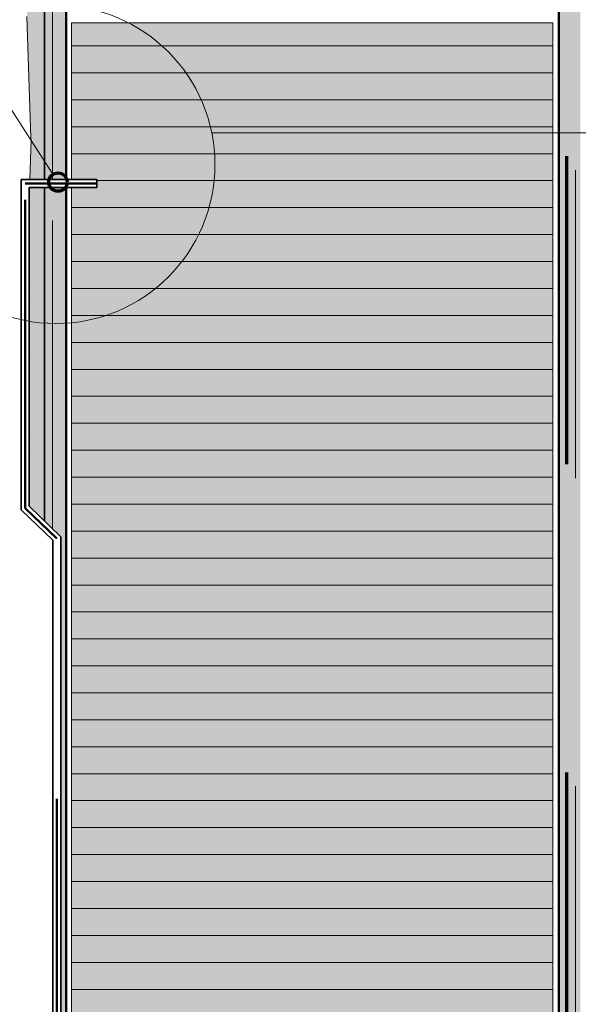
# Model space of a CAD drawing. Units: metres. Extents: x -8.366 to -7.466, y -8.135 to -7.185.
# Drawn here: x -8.157 to -7.976, y -7.906 to -7.586 of the extents above; entities that cross this region are included whole.
import ezdxf

# ---------------------------------------------------------------- set-up
doc = ezdxf.new("R2010")
doc.units = ezdxf.units.M
for name, pattern in [('AUSGEZOGEN', [0]), ('LINIE_34', [0.02, 0.0125, -0.0075]), ('STRICHLINIE_S4', [0.01, 0.005, -0.005]), ('STRICHPUNKT2_S5', [0.011, 0.005, -0.003, 0, -0.003])]:
    doc.linetypes.add(name, pattern=pattern)
for name, color, linetype, lineweight in [('DARSTELLUNG', 7, 'AUSGEZOGEN', 18), ('FILLING', 7, 'AUSGEZOGEN', 18), ('INFO_DEUTSCH', 7, 'AUSGEZOGEN', 18), ('SCHRAFFUR_MUSTER', 7, 'AUSGEZOGEN', 18)]:
    doc.layers.add(name, color=color, linetype=linetype, lineweight=lineweight)

msp = doc.modelspace()

# ---------------------------------------------------------------- hatches: boundary and pattern name
at = {"layer": 'FILLING', "linetype": 'AUSGEZOGEN', "lineweight": 18}
h = msp.add_hatch(color=254, dxfattribs=at)
h.paths.add_polyline_path([(-7.98132, -8.00881), (-7.98207, -8.00881), (-7.98132, -8.00873)], flags=16)
h.paths.add_polyline_path([(-7.98207, -7.18534), (-7.98207, -8.09809), (-7.97507, -8.09809), (-7.97507, -7.18534)])
at = {"layer": 'FILLING', "linetype": 'AUSGEZOGEN', "lineweight": 18, "true_color": 0xf0ac58}
for points in [[(-8.15365, -7.4005), (-8.15373, -7.4055), (-8.15392, -7.42509), (-8.15388, -7.4261), (-8.15373, -7.43235), (-8.15396, -7.43971), (-8.15428, -7.44565), (-8.15459, -7.45245), (-8.15475, -7.45848), (-8.15475, -7.46411), (-8.15451, -7.46927), (-8.1542, -7.47537), (-8.15412, -7.48061), (-8.15412, -7.48569), (-8.15404, -7.49156), (-8.15381, -7.49883), (-8.15381, -7.50493), (-8.15404, -7.51166), (-8.15443, -7.51854), (-8.15451, -7.52487), (-8.15475, -7.53168), (-8.1548, -7.5855), (-8.15344, -7.62553), (-8.15386, -7.63832), (-8.14907, -7.63832), (-8.14907, -7.38734), (-8.15314, -7.38734)], [(-8.14907, -7.74918), (-8.14907, -7.64098), (-8.15404, -7.64098), (-8.15404, -7.7444)]]:
    msp.add_hatch(color=43, dxfattribs=at).paths.add_polyline_path(points)
at = {"layer": 'FILLING', "linetype": 'AUSGEZOGEN', "lineweight": 18}
for color, points in [(254, [(-8.14207, -7.38734), (-8.14907, -7.38734), (-8.14907, -7.63832), (-8.14207, -7.63832)]), (151, [(-8.14028, -7.64098), (-8.14028, -7.93706), (-7.98407, -8.09326), (-7.98407, -7.5875), (-8.14028, -7.5875), (-8.14028, -7.63832), (-8.13207, -7.63832), (-8.13207, -7.64098)]), (254, [(-7.97507, -8.09809), (-7.98207, -8.09809), (-8.14207, -7.93809), (-8.14207, -7.64098), (-8.14907, -7.64098), (-8.14907, -7.74918), (-8.14373, -7.75432), (-8.14373, -7.93878), (-7.98276, -8.09975), (-7.97773, -8.09975), (-7.97773, -8.13534), (-7.97507, -8.13534)])]:
    msp.add_hatch(color=color, dxfattribs=at).paths.add_polyline_path(points)

# ---------------------------------------------------------------- linework, layer by layer
at = {"layer": 'DARSTELLUNG', "color": 2, "linetype": 'AUSGEZOGEN', "lineweight": 35}
for p, q in [((-8.14907, -7.63157), (-8.14907, -7.38734)), ((-8.14907, -7.63832), (-8.14907, -7.63157)), ((-8.15661, -7.74555), (-8.15663, -7.63832)), ((-8.15661, -7.74555), (-8.15663, -7.63832)), ((-8.15663, -7.63832), (-8.13207, -7.63832)), ((-8.13207, -7.64098), (-8.13207, -7.63832)), ((-8.15404, -7.64098), (-8.15404, -7.7444)), ((-8.15404, -7.64098), (-8.13207, -7.64098)), ((-8.14907, -7.74918), (-8.14907, -7.64098)), ((-8.14637, -7.7554), (-8.15661, -7.74555)), ((-8.14373, -7.75432), (-8.15404, -7.7444)), ((-8.14632, -7.93988), (-8.14637, -7.7554)), ((-8.14373, -7.93878), (-8.14373, -7.75432))]:
    msp.add_line(p, q, dxfattribs=at)
at = {"layer": 'DARSTELLUNG', "color": 7, "linetype": 'STRICHLINIE_S4', "lineweight": 18}
for p, q in [((-8.14644, -7.63832), (-8.14644, -7.38734)), ((-8.14644, -7.75172), (-8.14644, -7.64098))]:
    msp.add_line(p, q, dxfattribs=at)
at = {"layer": 'DARSTELLUNG', "color": 4, "linetype": 'AUSGEZOGEN', "lineweight": 50}
for p, q in [((-8.14207, -7.63832), (-8.14207, -7.38734)), ((-7.98207, -8.09809), (-7.98207, -7.51035)), ((-8.14207, -7.93809), (-8.14207, -7.64098))]:
    msp.add_line(p, q, dxfattribs=at)
at = {"layer": 'DARSTELLUNG', "color": 1, "linetype": 'LINIE_34', "lineweight": 20}
msp.add_line((-7.97666, -8.13534), (-7.97666, -7.49091), dxfattribs=at)
at = {"layer": 'DARSTELLUNG', "color": 3, "linetype": 'STRICHPUNKT2_S5', "lineweight": 70}
msp.add_line((-7.97943, -7.93081), (-7.97943, -7.51035), dxfattribs=at)
at = {"layer": 'DARSTELLUNG', "color": 7, "linetype": 'AUSGEZOGEN', "lineweight": 18}
for p, q in [((-8.1548, -7.5855), (-8.15346, -7.62485)), ((-8.15344, -7.62553), (-8.15386, -7.63832)), ((-8.15346, -7.62485), (-8.15344, -7.62553)), ((-8.09476, -7.62324), (-7.87873, -7.62324))]:
    msp.add_line(p, q, dxfattribs=at)
at = {"layer": 'DARSTELLUNG', "color": 5, "linetype": 'AUSGEZOGEN', "lineweight": 20}
for p, q in [((-8.14028, -7.5875), (-7.98407, -7.5875)), ((-8.14028, -7.5875), (-8.14028, -7.63832)), ((-7.98407, -8.09326), (-7.98407, -7.5875)), ((-8.14028, -7.64098), (-8.14028, -7.93706))]:
    msp.add_line(p, q, dxfattribs=at)
at = {"layer": 'DARSTELLUNG', "color": 4, "linetype": 'STRICHPUNKT2_S5', "lineweight": 50}
for p, q in [((-8.15536, -7.74502), (-8.15537, -7.63965)), ((-8.15536, -7.74502), (-8.15537, -7.63965)), ((-8.15537, -7.63965), (-8.13207, -7.63965)), ((-8.14512, -7.75487), (-8.15536, -7.74502)), ((-8.14507, -7.93936), (-8.14512, -7.75487))]:
    msp.add_line(p, q, dxfattribs=at)
at = {"layer": 'DARSTELLUNG', "color": 7, "linetype": 'AUSGEZOGEN', "lineweight": 18}
msp.add_circle((-8.14537, -7.63348), 0.05164, dxfattribs=at)
at = {"layer": 'INFO_DEUTSCH', "color": 7, "linetype": 'AUSGEZOGEN', "lineweight": 18}
msp.add_line((-8.19439, -7.56221), (-8.14634, -7.63669), dxfattribs=at)
at = {"layer": 'INFO_DEUTSCH', "color": 3, "linetype": 'AUSGEZOGEN', "lineweight": 70}
msp.add_circle((-8.14471, -7.63921), 0.003, dxfattribs=at)
at = {"layer": 'SCHRAFFUR_MUSTER', "color": 7, "linetype": 'AUSGEZOGEN', "lineweight": 18}
for p, q in [((-8.1545, -7.59015), (-8.1545, -7.59015)), ((-8.15365, -7.59605), (-8.15365, -7.59605)), ((-8.14028, -7.595), (-8.1375, -7.595)), ((-8.1375, -7.595), (-8.05, -7.595)), ((-8.05, -7.595), (-7.98407, -7.595)), ((-8.14028, -7.60375), (-8.1375, -7.60375)), ((-8.1375, -7.60375), (-8.05, -7.60375)), ((-8.05, -7.60375), (-7.98407, -7.60375)), ((-8.1375, -7.6125), (-8.14028, -7.6125)), ((-8.05, -7.6125), (-8.1375, -7.6125)), ((-7.98407, -7.6125), (-8.05, -7.6125)), ((-8.15325, -7.6223), (-8.15325, -7.6223)), ((-8.1493, -7.61995), (-8.1493, -7.61995)), ((-8.1375, -7.62125), (-8.14028, -7.62125)), ((-8.05, -7.62125), (-8.1375, -7.62125)), ((-7.98407, -7.62125), (-8.05, -7.62125)), ((-8.15335, -7.6281), (-8.15335, -7.6281)), ((-8.1375, -7.63), (-8.14028, -7.63)), ((-8.05, -7.63), (-8.1375, -7.63)), ((-7.98407, -7.63), (-8.05, -7.63)), ((-8.15255, -7.63395), (-8.15255, -7.63395)), ((-8.1491, -7.63235), (-8.1491, -7.63235)), ((-8.13207, -7.63875), (-8.05, -7.63875)), ((-8.05, -7.63875), (-7.98407, -7.63875)), ((-8.15365, -7.64605), (-8.15365, -7.64605)), ((-8.1375, -7.6475), (-8.14028, -7.6475)), ((-8.05, -7.6475), (-8.1375, -7.6475)), ((-7.98407, -7.6475), (-8.05, -7.6475)), ((-8.14028, -7.65625), (-8.1375, -7.65625)), ((-8.1375, -7.65625), (-8.05, -7.65625)), ((-8.05, -7.65625), (-7.98407, -7.65625)), ((-8.1375, -7.665), (-8.14028, -7.665)), ((-8.05, -7.665), (-8.1375, -7.665)), ((-7.98407, -7.665), (-8.05, -7.665)), ((-8.1493, -7.66995), (-8.1493, -7.66995)), ((-8.15325, -7.6723), (-8.15325, -7.6723)), ((-8.14028, -7.67375), (-8.1375, -7.67375)), ((-8.1375, -7.67375), (-8.05, -7.67375)), ((-8.05, -7.67375), (-7.98407, -7.67375)), ((-8.15335, -7.6781), (-8.15335, -7.6781)), ((-8.1491, -7.68235), (-8.1491, -7.68235)), ((-8.14028, -7.6825), (-8.1375, -7.6825)), ((-8.1375, -7.6825), (-8.05, -7.6825)), ((-8.05, -7.6825), (-7.98407, -7.6825)), ((-8.15255, -7.68395), (-8.15255, -7.68395)), ((-8.14028, -7.69125), (-8.1375, -7.69125)), ((-8.1375, -7.69125), (-8.05, -7.69125)), ((-8.05, -7.69125), (-7.98407, -7.69125)), ((-8.15365, -7.69605), (-8.15365, -7.69605)), ((-8.1375, -7.7), (-8.14028, -7.7)), ((-8.05, -7.7), (-8.1375, -7.7)), ((-7.98407, -7.7), (-8.05, -7.7)), ((-8.1375, -7.70875), (-8.14028, -7.70875)), ((-8.05, -7.70875), (-8.1375, -7.70875)), ((-7.98407, -7.70875), (-8.05, -7.70875)), ((-8.1375, -7.7175), (-8.14028, -7.7175)), ((-8.05, -7.7175), (-8.1375, -7.7175)), ((-7.98407, -7.7175), (-8.05, -7.7175)), ((-8.1493, -7.71995), (-8.1493, -7.71995)), ((-8.15325, -7.7223), (-8.15325, -7.7223)), ((-8.15335, -7.7281), (-8.15335, -7.7281)), ((-8.14028, -7.72625), (-8.1375, -7.72625)), ((-8.1375, -7.72625), (-8.05, -7.72625)), ((-8.05, -7.72625), (-7.98407, -7.72625)), ((-8.15255, -7.73395), (-8.15255, -7.73395)), ((-8.1491, -7.73235), (-8.1491, -7.73235)), ((-8.1375, -7.735), (-8.14028, -7.735)), ((-8.05, -7.735), (-8.1375, -7.735)), ((-7.98407, -7.735), (-8.05, -7.735)), ((-8.14028, -7.74375), (-8.1375, -7.74375)), ((-8.1375, -7.74375), (-8.05, -7.74375)), ((-8.05, -7.74375), (-7.98407, -7.74375)), ((-8.1375, -7.7525), (-8.14028, -7.7525)), ((-8.05, -7.7525), (-8.1375, -7.7525)), ((-7.98407, -7.7525), (-8.05, -7.7525)), ((-8.14028, -7.76125), (-8.1375, -7.76125)), ((-8.1375, -7.76125), (-8.05, -7.76125)), ((-8.05, -7.76125), (-7.98407, -7.76125)), ((-8.14028, -7.77), (-8.1375, -7.77)), ((-8.1375, -7.77), (-8.05, -7.77)), ((-8.05, -7.77), (-7.98407, -7.77)), ((-8.14028, -7.77875), (-8.1375, -7.77875)), ((-8.1375, -7.77875), (-8.05, -7.77875)), ((-8.05, -7.77875), (-7.98407, -7.77875)), ((-8.1375, -7.7875), (-8.14028, -7.7875)), ((-8.05, -7.7875), (-8.1375, -7.7875)), ((-7.98407, -7.7875), (-8.05, -7.7875)), ((-8.1375, -7.79625), (-8.14028, -7.79625)), ((-8.05, -7.79625), (-8.1375, -7.79625)), ((-7.98407, -7.79625), (-8.05, -7.79625)), ((-8.1375, -7.805), (-8.14028, -7.805)), ((-8.05, -7.805), (-8.1375, -7.805)), ((-7.98407, -7.805), (-8.05, -7.805)), ((-8.14028, -7.81375), (-8.1375, -7.81375)), ((-8.1375, -7.81375), (-8.05, -7.81375)), ((-8.05, -7.81375), (-7.98407, -7.81375)), ((-8.1375, -7.8225), (-8.14028, -7.8225)), ((-8.05, -7.8225), (-8.1375, -7.8225)), ((-7.98407, -7.8225), (-8.05, -7.8225)), ((-8.14028, -7.83125), (-8.1375, -7.83125)), ((-8.1375, -7.83125), (-8.05, -7.83125)), ((-8.05, -7.83125), (-7.98407, -7.83125)), ((-8.1375, -7.84), (-8.14028, -7.84)), ((-8.05, -7.84), (-8.1375, -7.84)), ((-7.98407, -7.84), (-8.05, -7.84)), ((-8.14028, -7.84875), (-8.1375, -7.84875)), ((-8.1375, -7.84875), (-8.05, -7.84875)), ((-8.05, -7.84875), (-7.98407, -7.84875)), ((-8.14028, -7.8575), (-8.1375, -7.8575)), ((-8.1375, -7.8575), (-8.05, -7.8575)), ((-8.05, -7.8575), (-7.98407, -7.8575)), ((-8.14028, -7.86625), (-8.1375, -7.86625)), ((-8.1375, -7.86625), (-8.05, -7.86625)), ((-8.05, -7.86625), (-7.98407, -7.86625)), ((-8.1375, -7.875), (-8.14028, -7.875)), ((-8.05, -7.875), (-8.1375, -7.875)), ((-7.98407, -7.875), (-8.05, -7.875)), ((-8.1375, -7.88375), (-8.14028, -7.88375)), ((-8.05, -7.88375), (-8.1375, -7.88375)), ((-7.98407, -7.88375), (-8.05, -7.88375)), ((-8.1375, -7.8925), (-8.14028, -7.8925)), ((-8.05, -7.8925), (-8.1375, -7.8925)), ((-7.98407, -7.8925), (-8.05, -7.8925)), ((-8.14028, -7.90125), (-8.1375, -7.90125)), ((-8.1375, -7.90125), (-8.05, -7.90125)), ((-8.05, -7.90125), (-7.98407, -7.90125))]:
    msp.add_line(p, q, dxfattribs=at)

doc.saveas('drawing.dxf')
